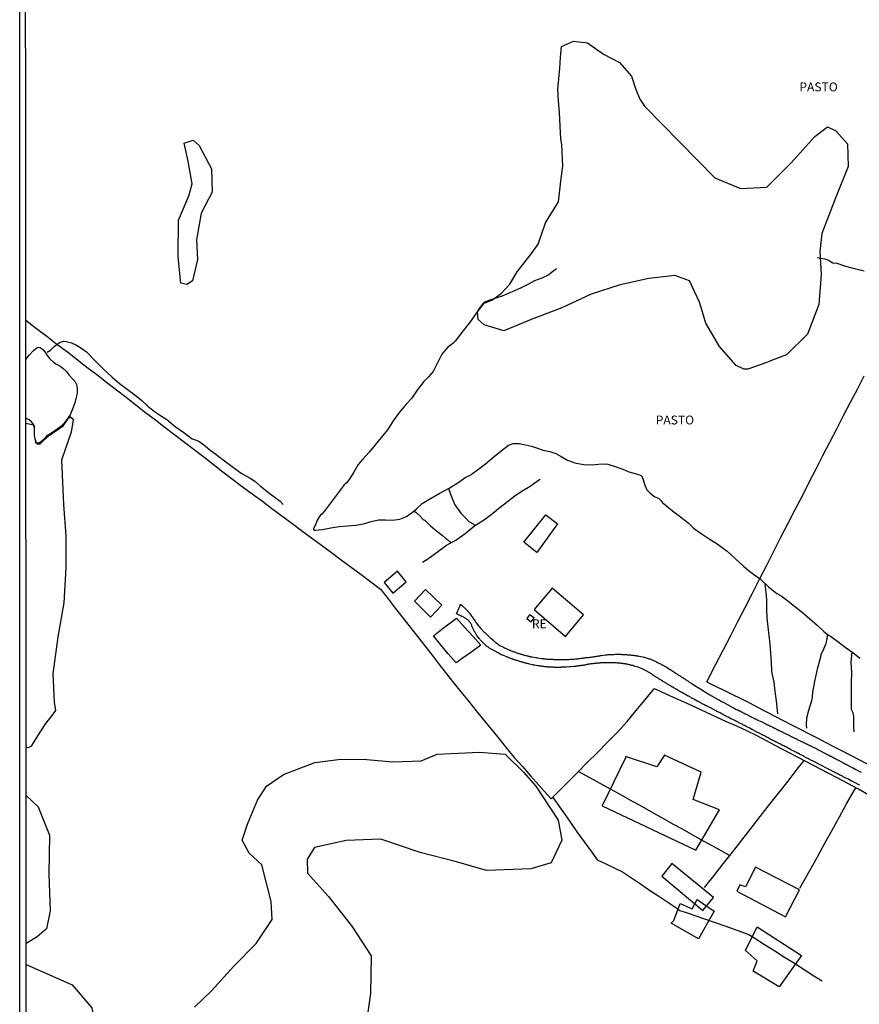
# Model space of a CAD drawing. Units: millimetres. Extents: x 192774 to 195184, y 1660436 to 1663209.
# Drawn here: x 192774 to 193011, y 1660651 to 1660929 of the extents above; entities that cross this region are included whole.
import ezdxf
from ezdxf.enums import TextEntityAlignment as Align

# ---------------------------------------------------------------- set-up
doc = ezdxf.new("R2010")
doc.units = ezdxf.units.MM
for name, color, linetype in [('EDIFICACAO_REFERENCIAL', 151, 'Continuous'), ('IMAGEM', 7, 'Continuous'), ('V-BANHADO', 102, 'Continuous'), ('V-EDIFICACAO', 2, 'Continuous'), ('V-LAGOA', 150, 'Continuous'), ('V-LOTE', 1, 'Continuous'), ('V-NOME_DOS_LOGRADOUROS', 7, 'Continuous'), ('V-REFERENCIA', 32, 'Continuous'), ('V-TESTADA', 5, 'Continuous'), ('V-VALETA', 5, 'Continuous'), ('X-LIMITE_5000', 7, 'Continuous')]:
    doc.layers.add(name, color=color, linetype=linetype)
picture_1 = doc.add_image_def('image1.jpg', size_in_pixel=(4016, 4621))

msp = doc.modelspace()

# ---------------------------------------------------------------- linework, layer by layer
at = {"layer": 'EDIFICACAO_REFERENCIAL'}
for points in [[(192916.19, 1660781.67), (192922.44, 1660789.39), (192925.75, 1660786.81), (192919.86, 1660778.73), (192916.19, 1660781.67)], [(192944.94, 1660720.86), (192938.33, 1660707.27), (192964.8, 1660694.78), (192971.42, 1660706.17), (192964.06, 1660709.1), (192966.27, 1660716.82), (192955.97, 1660721.59), (192953.77, 1660718.29), (192944.94, 1660721.23)], [(192958.55, 1660674.94), (192960.39, 1660679.72), (192963.7, 1660678.25), (192965.17, 1660680.82), (192969.95, 1660677.52), (192965.53, 1660669.8), (192957.81, 1660674.21)], [(192978.77, 1660666.5), (192982.08, 1660673.11), (192994.58, 1660665.03), (192988.33, 1660656.21), (192980.98, 1660660.62), (192982.08, 1660663.56), (192978.77, 1660666.5)]]:
    msp.add_lwpolyline(points, close=True, dxfattribs=at)
at = {"layer": 'V-BANHADO'}
for points in [[(192950.29, 1660904.71), (192960.28, 1660894.5), (192970.14, 1660884.49), (192977.4, 1660881.41), (192984.79, 1660881.83), (192991.6, 1660888.6), (192998.34, 1660896.15), (193001.97, 1660898.84), (193004.24, 1660897.74), (193007.61, 1660894.04), (193007.74, 1660887.66), (193004.3, 1660879.04), (193000.34, 1660868.77), (192999.76, 1660863.68), (193000.15, 1660857.14), (192999.5, 1660848.75), (192996.32, 1660840.36), (192990.35, 1660834.56), (192986.59, 1660833.07), (192984.49, 1660832.23), (192979.4, 1660830.44), (192978.3, 1660830.44), (192976.17, 1660831.48), (192971.48, 1660836.9), (192967.58, 1660843.45), (192965.76, 1660849.35), (192962.96, 1660855.41), (192958.88, 1660856.93), (192951.51, 1660856.05), (192943.41, 1660854.31), (192935.19, 1660851.6), (192926.97, 1660847.79), (192918.26, 1660844.47), (192910.59, 1660841.27), (192905.05, 1660842.94), (192903.34, 1660844.53), (192903.16, 1660846.68), (192905.02, 1660849.12), (192907.23, 1660849.95), (192909.87, 1660851.8), (192912.31, 1660854.5), (192914.38, 1660857.93), (192918.42, 1660863.13), (192920.28, 1660865.78), (192922.35, 1660871.73), (192926.01, 1660877.65), (192926.65, 1660883.47), (192927.23, 1660887.77), (192926.93, 1660893.88), (192926.7, 1660895.47), (192926.39, 1660900.93), (192926.32, 1660902.84), (192925.97, 1660906.15), (192925.82, 1660909.45), (192926.12, 1660912.43), (192926.35, 1660915.44), (192926.53, 1660918.45), (192926.87, 1660921.46), (192930.28, 1660923.01), (192934.18, 1660922.52), (192938.69, 1660919.31), (192943.26, 1660916.98), (192946.61, 1660913.16), (192947.71, 1660909.63), (192949, 1660906.65), (192950.29, 1660904.71)], [(192820.41, 1660894.19), (192822.87, 1660895.06), (192824.63, 1660893.57), (192828.06, 1660887.03), (192828.25, 1660880.45), (192825.21, 1660874.49), (192823.85, 1660867), (192824.11, 1660861.37), (192822.75, 1660855.44), (192821.13, 1660854.4), (192819.44, 1660854.73), (192818.66, 1660862.12), (192818.79, 1660872.48), (192821.71, 1660879.38), (192822.62, 1660882.75), (192821.52, 1660889.2), (192820.41, 1660894.19)]]:
    msp.add_lwpolyline(points, close=True, dxfattribs=at)
for points in [[(192775.7, 1660815.26), (192775.7, 1660815.26), (192777.85, 1660814.81), (192778, 1660813.65), (192778, 1660811.75), (192778.45, 1660809.86), (192778.98, 1660809.43), (192779.69, 1660809.45), (192780.6, 1660810.3), (192782.39, 1660811.89), (192784.31, 1660813.17), (192786.23, 1660814.45), (192787.82, 1660816.71), (192788.33, 1660817.05), (192789.01, 1660816.32), (192789.07, 1660816.2), (192788.5, 1660812.69), (192785.77, 1660804.78), (192786.35, 1660792.27), (192786.96, 1660783.41), (192786.96, 1660774.43), (192786.42, 1660764.59), (192784.72, 1660755), (192783.32, 1660744.55), (192783.69, 1660736.54), (192784.06, 1660734.18), (192782.73, 1660732.43), (192781.25, 1660730.46), (192779.86, 1660728.38), (192778.49, 1660726.3), (192777.15, 1660724.11), (192776.56, 1660723.78), (192775.76, 1660723.64)], [(192823.29, 1660650.51), (192828.1, 1660655.08), (192834.38, 1660662), (192840.66, 1660668.43), (192840.66, 1660668.43), (192845.17, 1660675.17), (192844.93, 1660680.28), (192842.25, 1660690.67), (192838.73, 1660693.92), (192836.71, 1660697.61), (192838.23, 1660702.12), (192841.04, 1660708.88), (192843.56, 1660712.8), (192848.38, 1660716.11), (192857.27, 1660719.46), (192864.59, 1660720.4), (192871.91, 1660720.31), (192879.23, 1660719.73), (192887.28, 1660720), (192891.76, 1660721.9), (192891.76, 1660721.9), (192903.74, 1660722.39), (192910.96, 1660721.87), (192916.1, 1660716.77), (192919.58, 1660712.85), (192925.94, 1660703.22), (192926.92, 1660697.57), (192923.92, 1660691.15), (192918.17, 1660689.53), (192905.66, 1660689.04), (192897.25, 1660691.48), (192887.01, 1660694.1), (192875.85, 1660697.84), (192866.1, 1660697.51), (192857.15, 1660695.53), (192855.08, 1660692.27), (192855.2, 1660688.25), (192861.12, 1660681.67), (192867.65, 1660673.36), (192873.14, 1660664.92), (192872.96, 1660654.29), (192871.2, 1660641.96)], [(192775.77, 1660710.15), (192779.21, 1660706.98), (192782.33, 1660699.04), (192782.15, 1660688.02), (192782.52, 1660677.67), (192781.55, 1660672.57), (192778.92, 1660670.31), (192775.79, 1660668.48)], [(192775.8, 1660662.53), (192788.73, 1660656.76), (192794.29, 1660650.29), (192795.64, 1660642.51), (192795.4, 1660634.48), (192798.89, 1660631.15), (192803.83, 1660629.75), (192811.1, 1660625.57), (192814.53, 1660620.11), (192815.32, 1660617.3), (192813.31, 1660613.55), (192809.16, 1660610.43), (192801.77, 1660603.55), (192798.44, 1660599.48), (192792.99, 1660593.91), (192789.45, 1660590.77), (192787.25, 1660590.19), (192785.3, 1660589.93), (192782.12, 1660589.96), (192779.16, 1660590.31), (192775.85, 1660591.6)]]:
    msp.add_lwpolyline(points, dxfattribs=at)
at = {"layer": 'V-EDIFICACAO'}
for points in [[(192876.78, 1660770.28), (192879.23, 1660767.32), (192882.98, 1660770.45), (192880.59, 1660773.44), (192876.78, 1660770.28)], [(192924.18, 1660768.72), (192919.15, 1660762.63), (192927.95, 1660755.06), (192933.06, 1660761.16), (192924.18, 1660768.72)], [(192888.51, 1660768.33), (192885.33, 1660764.99), (192889.86, 1660760.55), (192893.08, 1660763.89), (192888.51, 1660768.33)], [(192917.87, 1660761.13), (192917.1, 1660760.11), (192918.29, 1660759.19), (192919.14, 1660760.32), (192917.87, 1660761.13)], [(192958.02, 1660691.04), (192955.13, 1660687.4), (192966.75, 1660677.77), (192969.73, 1660681.41), (192958.02, 1660691.04)], [(192981.62, 1660689.97), (192978.75, 1660684.39), (192977.19, 1660684.95), (192976.3, 1660683.2), (192990.11, 1660675.98), (192994, 1660683.6), (192981.62, 1660689.97)]]:
    msp.add_lwpolyline(points, close=True, dxfattribs=at)
at = {"layer": 'V-LAGOA'}
msp.add_lwpolyline([(192775.68, 1660833.24), (192776.72, 1660834.49), (192777.78, 1660835.65), (192778.47, 1660836.28), (192779, 1660836.62), (192779.35, 1660836.68), (192779.75, 1660836.61), (192780.47, 1660836.05), (192781.03, 1660835.34), (192781.69, 1660834.29), (192782.44, 1660833.36), (192783.56, 1660832.39), (192784.38, 1660831.91), (192785.57, 1660831.2), (192786.26, 1660830.62), (192787.12, 1660829.77), (192787.8, 1660828.9), (192789.08, 1660827.53), (192789.53, 1660827.06), (192789.97, 1660826.17), (192790.19, 1660825.03), (192790.16, 1660823.66), (192789.85, 1660822.53), (192789.54, 1660820.99), (192789.1, 1660819.92), (192788.17, 1660817.62), (192787.08, 1660816.02), (192786.44, 1660815.1), (192785.58, 1660814.3), (192784.53, 1660813.56), (192782.91, 1660812.45), (192781.55, 1660811.56), (192781.01, 1660811), (192779.94, 1660809.94), (192779.47, 1660809.62), (192779.21, 1660809.61), (192778.81, 1660809.72), (192778.57, 1660809.96), (192778.35, 1660810.71), (192778.12, 1660811.82), (192778.15, 1660813.85), (192778.13, 1660814.39), (192777.77, 1660815.04), (192777.22, 1660815.69), (192776.62, 1660816.18), (192775.7, 1660816.62)], dxfattribs=at)
at = {"layer": 'V-LOTE'}
for points in [[(192775.68, 1660844.26), (192778.65, 1660841.96), (192781.63, 1660839.74), (192784.47, 1660837.53), (192787.42, 1660835.36), (192790.16, 1660833.22), (192792.93, 1660831.08), (192795.7, 1660828.94), (192798.47, 1660826.81), (192801.24, 1660824.68), (192803.98, 1660822.55), (192806.73, 1660820.42), (192809.48, 1660818.29), (192812.31, 1660816.16), (192814.99, 1660814.03), (192817.71, 1660811.95), (192820.48, 1660809.87), (192823.17, 1660807.79), (192825.88, 1660805.71), (192828.59, 1660803.63), (192831.3, 1660801.55), (192833.99, 1660799.47), (192836.77, 1660797.39), (192839.6, 1660795.31), (192842.43, 1660793.23), (192845.15, 1660791.15), (192847.95, 1660789.08), (192850.75, 1660787.01), (192853.49, 1660784.94), (192856.32, 1660782.87), (192859.13, 1660780.8), (192861.94, 1660778.73), (192864.68, 1660776.66), (192867.48, 1660774.59), (192870.28, 1660772.52), (192873.08, 1660770.45), (192875.8, 1660768.38), (192877.91, 1660765.69), (192879.96, 1660763.01), (192882.07, 1660760.33), (192884.18, 1660757.67), (192886.25, 1660755.02), (192888.32, 1660752.4), (192890.36, 1660749.78), (192892.38, 1660747.16), (192894.4, 1660744.54), (192896.45, 1660741.92), (192898.5, 1660739.3), (192900.7, 1660736.68), (192902.81, 1660734.06), (192904.95, 1660731.44), (192907.09, 1660728.82), (192909.23, 1660726.2), (192911.37, 1660723.58), (192913.51, 1660720.96), (192915.82, 1660718.34), (192918.11, 1660715.72), (192920.42, 1660713.1), (192922.81, 1660710.48), (192923.91, 1660709.24), (192925.62, 1660710.98), (192928.46, 1660713.77), (192931.3, 1660716.62), (192934.14, 1660719.47), (192936.98, 1660722.32), (192939.82, 1660725.2), (192942.66, 1660728.05), (192945.35, 1660731.05), (192947.86, 1660734.05), (192950.37, 1660737.11), (192951.98, 1660739.06), (192953.05, 1660740.29)], [(192967.87, 1660742.3), (192970.34, 1660747.03), (192972.47, 1660751.18), (192974.6, 1660755.33), (192976.63, 1660759.3), (192978.69, 1660763.27), (192980.73, 1660767.24), (192982.77, 1660771.21), (192984.78, 1660775.16), (192986.79, 1660779.11), (192988.8, 1660783.06), (192990.81, 1660787), (192992.82, 1660790.92), (192994.83, 1660794.78), (192996.77, 1660798.62), (192998.71, 1660802.37), (193000.65, 1660806.12), (193002.59, 1660809.87), (193004.53, 1660813.62), (193006.47, 1660817.37), (193008.41, 1660821.12), (193010.35, 1660824.87), (193012.29, 1660828.62)], [(192890.77, 1660755.26), (192893.6, 1660757.46), (192896.45, 1660759.64), (192897.24, 1660760.18), (192899.51, 1660757.68), (192901.92, 1660755.02), (192904.1, 1660752.65), (192901.55, 1660750.75), (192898.79, 1660748.85), (192897.11, 1660747.58), (192894.9, 1660750.15), (192892.72, 1660752.84), (192890.77, 1660755.26)], [(192967.87, 1660742.3), (192968.95, 1660741.74), (192972.45, 1660740.01), (192974.96, 1660738.77), (192977.45, 1660737.53), (192979.91, 1660736.29), (192982.37, 1660735.05), (192984.72, 1660733.79), (192987.09, 1660732.55), (192989.46, 1660731.31), (192991.91, 1660730.07), (192994.36, 1660728.83), (192996.73, 1660727.59), (192999.18, 1660726.38), (193001.49, 1660725.17), (193003.8, 1660723.96), (193006.11, 1660722.75), (193008.46, 1660721.54), (193010.81, 1660720.33), (193013.16, 1660719.12)], [(193013.6, 1660710.33), (193010.63, 1660711.97), (193007.66, 1660713.61), (193004.61, 1660715.19), (193002.11, 1660716.46), (192987.2, 1660724.32), (192984.54, 1660725.7), (192981.86, 1660727.08), (192979.18, 1660728.46), (192976.38, 1660729.78), (192973.46, 1660730.99), (192970.63, 1660732.33), (192967.79, 1660733.62), (192964.95, 1660734.91), (192962.11, 1660736.2), (192959.27, 1660737.49), (192959.27, 1660737.49), (192956.43, 1660738.78), (192953.59, 1660740.07), (192953.05, 1660740.29)], [(192967.18, 1660684.2), (192969.96, 1660687.66), (192972.51, 1660690.96), (192975.12, 1660694.22), (192977.73, 1660697.55), (192980.34, 1660700.95), (192982.95, 1660704.24), (192985.56, 1660707.61), (192988.17, 1660710.98), (192990.78, 1660714.28), (192993.39, 1660717.61), (192995.31, 1660720.05)], [(192931.68, 1660717), (192936, 1660714.62), (192938.51, 1660713.24), (192941, 1660711.84), (192943.49, 1660710.44), (192945.98, 1660709.04), (192948.55, 1660707.69), (192950.98, 1660706.29), (192953.41, 1660704.89), (192955.93, 1660703.51), (192958.41, 1660702.13), (192960.89, 1660700.75), (192963.35, 1660699.37), (192965.81, 1660697.99), (192968.29, 1660696.64), (192970.72, 1660695.29), (192973.15, 1660693.94), (192974.37, 1660693.28)], [(192994.16, 1660684.09), (192996.91, 1660689.05), (192999.1, 1660692.89), (193001.17, 1660696.7), (193003.24, 1660700.42), (193005.31, 1660704.13), (193007.31, 1660707.81), (193009.37, 1660711.44), (193009.91, 1660712.37)], [(192924.36, 1660709.7), (192925.19, 1660708.6), (192927.19, 1660705.72), (192929.19, 1660702.84), (192931.21, 1660699.96), (192933.3, 1660697.08), (192935.39, 1660694.2), (192936.93, 1660692.04), (192939.41, 1660690.87), (192941.89, 1660689.7), (192944.06, 1660688.69), (192946.61, 1660686.97), (192949.18, 1660685.25), (192951.73, 1660683.53), (192954.3, 1660681.81), (192956.87, 1660680.09), (192959.44, 1660678.37), (192960.27, 1660677.78), (192962.05, 1660677.22), (192964.79, 1660676.28), (192967.53, 1660675.33), (192970.27, 1660674.38), (192972.95, 1660673.41), (192975.63, 1660672.44), (192978.41, 1660671.49), (192979.76, 1660671.02), (192981.42, 1660669.94), (192984.19, 1660668.15), (192987.02, 1660666.37), (192989.83, 1660664.58), (192992.61, 1660662.85), (192995.36, 1660661.1), (192998.1, 1660659.36), (193000.45, 1660657.86)]]:
    msp.add_lwpolyline(points, dxfattribs=at)
at = {"layer": 'V-REFERENCIA'}
msp.add_lwpolyline([(193010.92, 1660713.14), (193010.64, 1660713.27), (193010.43, 1660713.4), (193010.22, 1660713.48), (193009.98, 1660713.63), (193009.77, 1660713.74), (193009.06, 1660714.1), (193009.03, 1660714.11), (193008.7, 1660714.27), (193007.92, 1660714.7), (193007.62, 1660714.89), (193007.36, 1660714.99), (193007.36, 1660714.99), (193007.17, 1660715.06), (193006.89, 1660715.19), (193006.7, 1660715.31), (193006.38, 1660715.48), (193006.13, 1660715.61), (193005.93, 1660715.7), (193005.66, 1660715.85), (193005.42, 1660715.97), (193005.15, 1660716.12), (193004.93, 1660716.23), (193004.7, 1660716.36), (193004.38, 1660716.51), (193004.15, 1660716.63), (193003.87, 1660716.76), (193003.66, 1660716.89), (193003.46, 1660717), (193003.23, 1660717.1), (193003.02, 1660717.23), (193002.76, 1660717.36), (193002.55, 1660717.44), (193002.34, 1660717.57), (193002.12, 1660717.68), (193001.87, 1660717.83), (193000.09, 1660718.78), (192998.1, 1660719.76), (192998.1, 1660719.79), (192997.87, 1660719.87), (192997.65, 1660720), (192997.44, 1660720.08), (192997.23, 1660720.17), (192997.05, 1660720.28), (192996.8, 1660720.38), (192996.59, 1660720.51), (192996.38, 1660720.64), (192996.12, 1660720.76), (192995.91, 1660720.85), (192995.75, 1660720.96), (192995.52, 1660721.1), (192995.31, 1660721.19), (192995.12, 1660721.32), (192994.84, 1660721.44), (192994.63, 1660721.57), (192994.44, 1660721.66), (192994.16, 1660721.79), (192993.99, 1660721.89), (192993.74, 1660722.04), (192993.48, 1660722.17), (192993.29, 1660722.25), (192993.01, 1660722.38), (192992.8, 1660722.51), (192992.61, 1660722.6), (192991.78, 1660723.02), (192991.48, 1660723.19), (192991.29, 1660723.28), (192990.37, 1660723.79), (192990.07, 1660723.91), (192989.86, 1660724.04), (192989.62, 1660724.17), (192989.35, 1660724.3), (192989.14, 1660724.43), (192988.92, 1660724.53), (192988.67, 1660724.64), (192988.47, 1660724.77), (192988.2, 1660724.89), (192988.05, 1660725), (192987.82, 1660725.11), (192987.58, 1660725.24), (192987.26, 1660725.34), (192987.01, 1660725.49), (192986.81, 1660725.58), (192986.54, 1660725.72), (192986.32, 1660725.85), (192986.07, 1660725.96), (192985.88, 1660726.09), (192985.6, 1660726.21), (192985.43, 1660726.32), (192985.18, 1660726.43), (192984.94, 1660726.56), (192984.62, 1660726.73), (192984.39, 1660726.85), (192984.11, 1660726.98), (192983.9, 1660727.11), (192983.64, 1660727.24), (192983.53, 1660727.28), (192982.79, 1660727.7), (192982.45, 1660727.88), (192982.24, 1660727.98), (192982.17, 1660728.01), (192981.3, 1660728.47), (192980.96, 1660728.64), (192980.75, 1660728.77), (192980.55, 1660728.85), (192980.28, 1660728.98), (192980.09, 1660729.11), (192979.81, 1660729.24), (192979.6, 1660729.37), (192979.38, 1660729.45), (192979.19, 1660729.56), (192978.96, 1660729.71), (192978.77, 1660729.79), (192978.77, 1660729.79), (192978.49, 1660729.92), (192978.28, 1660730.05), (192978.06, 1660730.15), (192977.83, 1660730.28), (192977.55, 1660730.41), (192977.34, 1660730.47), (192977.12, 1660730.6), (192976.87, 1660730.73), (192976.7, 1660730.84), (192976.45, 1660730.94), (192976.23, 1660731.07), (192976.02, 1660731.17), (192975.76, 1660731.32), (192975.55, 1660731.41), (192975.38, 1660731.52), (192975.13, 1660731.62), (192974.91, 1660731.75), (192974.7, 1660731.84), (192974.63, 1660731.86), (192973.89, 1660732.26), (192973.59, 1660732.43), (192973.49, 1660732.48), (192972.66, 1660732.9), (192972.36, 1660733.07), (192972.14, 1660733.2), (192971.91, 1660733.33), (192971.63, 1660733.47), (192971.42, 1660733.58), (192971.17, 1660733.71), (192970.95, 1660733.84), (192970.74, 1660733.92), (192970.52, 1660734.05), (192970.27, 1660734.2), (192970.06, 1660734.31), (192969.84, 1660734.41), (192969.59, 1660734.52), (192969.4, 1660734.65), (192969.12, 1660734.79), (192968.91, 1660734.9), (192968.7, 1660734.99), (192968.52, 1660735.09), (192968.31, 1660735.2), (192968.1, 1660735.33), (192967.88, 1660735.44), (192967.63, 1660735.56), (192967.42, 1660735.63), (192967.22, 1660735.73), (192966.99, 1660735.86), (192966.78, 1660735.97), (192966.56, 1660736.1), (192966.42, 1660736.16), (192965.63, 1660736.59), (192965.29, 1660736.78), (192965.18, 1660736.82), (192964.18, 1660737.39), (192963.84, 1660737.56), (192963.63, 1660737.69), (192963.42, 1660737.82), (192963.16, 1660737.95), (192962.95, 1660738.08), (192962.75, 1660738.18), (192962.73, 1660738.18), (192962.67, 1660738.22), (192962.62, 1660738.25), (192960.99, 1660739.19), (192960.9, 1660739.2), (192960.88, 1660739.27), (192960.82, 1660739.27), (192960.79, 1660739.29), (192960.75, 1660739.31), (192960.67, 1660739.35), (192960.48, 1660739.48), (192960.31, 1660739.57), (192960.14, 1660739.65), (192959.99, 1660739.76), (192959.8, 1660739.86), (192959.65, 1660739.95), (192959.41, 1660740.08), (192959.24, 1660740.18), (192959.07, 1660740.29), (192958.92, 1660740.38), (192958.69, 1660740.5), (192958.56, 1660740.61), (192958.39, 1660740.72), (192958.32, 1660740.74), (192958.22, 1660740.76), (192958.2, 1660740.8), (192958.11, 1660740.8), (192958.07, 1660740.87), (192957.92, 1660740.95), (192957.81, 1660741.01), (192957.62, 1660741.14), (192957.45, 1660741.23), (192957.28, 1660741.33), (192957.11, 1660741.42), (192956.94, 1660741.52), (192956.77, 1660741.63), (192956.64, 1660741.72), (192956.54, 1660741.76), (192955.73, 1660742.25), (192955.73, 1660742.25), (192955.49, 1660742.38), (192955.36, 1660742.51), (192955.34, 1660742.53), (192954.49, 1660743.02), (192954.26, 1660743.14), (192954.11, 1660743.25), (192953.92, 1660743.36), (192953.79, 1660743.46), (192953.58, 1660743.57), (192953.45, 1660743.68), (192953.28, 1660743.76), (192953.13, 1660743.87), (192952.9, 1660744.01), (192952.75, 1660744.12), (192952.58, 1660744.25), (192952.43, 1660744.36), (192952.22, 1660744.48), (192952.07, 1660744.59), (192951.87, 1660744.68), (192951.76, 1660744.78), (192951.58, 1660744.91), (192951.41, 1660744.99), (192951.24, 1660745.06), (192951.11, 1660745.17), (192950.9, 1660745.27), (192950.74, 1660745.36), (192950.55, 1660745.49), (192950.38, 1660745.55), (192950.21, 1660745.64), (192950.04, 1660745.72), (192949.87, 1660745.81), (192949.77, 1660745.85), (192948.94, 1660746.19), (192948.72, 1660746.27), (192948.55, 1660746.34), (192948.49, 1660746.36), (192947.66, 1660746.63), (192947.44, 1660746.7), (192947.28, 1660746.74), (192947.21, 1660746.77), (192947.06, 1660746.83), (192946.81, 1660746.89), (192946.64, 1660746.91), (192946.47, 1660746.96), (192946.3, 1660747), (192946.13, 1660747.06), (192945.96, 1660747.1), (192945.79, 1660747.13), (192945.61, 1660747.17), (192945.4, 1660747.21), (192945.23, 1660747.25), (192945.06, 1660747.27), (192944.89, 1660747.3), (192944.72, 1660747.34), (192944.55, 1660747.38), (192944.38, 1660747.38), (192944.21, 1660747.42), (192944.04, 1660747.42), (192943.87, 1660747.47), (192943.7, 1660747.47), (192943.53, 1660747.51), (192943.36, 1660747.51), (192943.19, 1660747.55), (192943.02, 1660747.55), (192942.85, 1660747.55), (192942.68, 1660747.57), (192942.42, 1660747.59), (192942.25, 1660747.62), (192942, 1660747.64), (192941.82, 1660747.64), (192941.65, 1660747.64), (192941.44, 1660747.64), (192941.27, 1660747.64), (192941.12, 1660747.66), (192940.12, 1660747.66), (192939.91, 1660747.64), (192939.74, 1660747.64), (192939.57, 1660747.64), (192939.4, 1660747.64), (192939.25, 1660747.66), (192938.46, 1660747.62), (192938.21, 1660747.59), (192938.03, 1660747.59), (192937.86, 1660747.59), (192937.69, 1660747.55), (192937.48, 1660747.55), (192937.31, 1660747.55), (192937.14, 1660747.51), (192936.97, 1660747.51), (192936.8, 1660747.51), (192936.63, 1660747.47), (192936.46, 1660747.47), (192936.29, 1660747.42), (192936.12, 1660747.42), (192935.95, 1660747.4), (192935.69, 1660747.38), (192935.48, 1660747.34), (192935.31, 1660747.32), (192935.05, 1660747.3), (192934.84, 1660747.25), (192934.84, 1660747.25), (192934.67, 1660747.21), (192934.5, 1660747.21), (192934.33, 1660747.17), (192934.16, 1660747.13), (192933.99, 1660747.11), (192933.73, 1660747.04), (192933.52, 1660747), (192933.35, 1660746.98), (192933.18, 1660746.96), (192933.01, 1660746.91), (192932.84, 1660746.89), (192932.67, 1660746.87), (192932.5, 1660746.85), (192932.33, 1660746.83), (192932.16, 1660746.79), (192931.99, 1660746.79), (192931.82, 1660746.74), (192931.65, 1660746.74), (192931.48, 1660746.72), (192931.31, 1660746.7), (192931.14, 1660746.7), (192930.97, 1660746.66), (192930.8, 1660746.61), (192930.63, 1660746.61), (192930.45, 1660746.61), (192930.35, 1660746.59), (192929.52, 1660746.51), (192929.31, 1660746.49), (192929.2, 1660746.51), (192928.24, 1660746.4), (192928.03, 1660746.4), (192927.86, 1660746.4), (192927.69, 1660746.38), (192927.43, 1660746.36), (192927.26, 1660746.36), (192927.09, 1660746.36), (192926.92, 1660746.36), (192926.75, 1660746.36), (192926.58, 1660746.34), (192926.41, 1660746.34), (192926.24, 1660746.32), (192926.07, 1660746.32), (192925.9, 1660746.32), (192925.73, 1660746.32), (192925.56, 1660746.32), (192925.39, 1660746.32), (192925.22, 1660746.32), (192925.05, 1660746.34), (192924.88, 1660746.34), (192924.71, 1660746.34), (192924.54, 1660746.36), (192924.37, 1660746.36), (192924.19, 1660746.36), (192924.02, 1660746.36), (192923.85, 1660746.38), (192923.64, 1660746.4), (192923.47, 1660746.4), (192923.3, 1660746.4), (192923.13, 1660746.44), (192922.96, 1660746.44), (192922.79, 1660746.46), (192922.62, 1660746.49), (192922.45, 1660746.49), (192922.28, 1660746.53), (192922.11, 1660746.53), (192921.94, 1660746.57), (192921.77, 1660746.57), (192921.6, 1660746.59), (192921.43, 1660746.61), (192921.26, 1660746.66), (192921.09, 1660746.66), (192920.92, 1660746.7), (192920.75, 1660746.72), (192920.58, 1660746.74), (192920.4, 1660746.76), (192920.23, 1660746.79), (192920.17, 1660746.81), (192919.21, 1660746.96), (192919, 1660746.98), (192918.83, 1660747), (192918.76, 1660747.02), (192917.81, 1660747.25), (192917.59, 1660747.32), (192917.42, 1660747.34), (192917.25, 1660747.4), (192917.04, 1660747.44), (192916.87, 1660747.51), (192916.7, 1660747.55), (192916.53, 1660747.59), (192916.36, 1660747.64), (192916.19, 1660747.68), (192916.02, 1660747.72), (192915.85, 1660747.78), (192915.68, 1660747.83), (192915.51, 1660747.87), (192915.34, 1660747.94), (192915.17, 1660747.98), (192915, 1660748.02), (192914.83, 1660748.08), (192914.66, 1660748.15), (192914.66, 1660748.15), (192914.49, 1660748.19), (192914.32, 1660748.25), (192914.14, 1660748.3), (192913.97, 1660748.38), (192913.76, 1660748.42), (192913.59, 1660748.51), (192913.42, 1660748.55), (192913.25, 1660748.59), (192913.08, 1660748.68), (192912.91, 1660748.72), (192912.74, 1660748.79), (192912.57, 1660748.85), (192912.4, 1660748.91), (192912.25, 1660748.98), (192912.02, 1660749.06), (192911.85, 1660749.13), (192911.7, 1660749.19), (192911.5, 1660749.28), (192911.4, 1660749.32), (192910.48, 1660749.7), (192910.29, 1660749.79), (192910.12, 1660749.83), (192909.25, 1660750.3), (192909.03, 1660750.4), (192908.86, 1660750.49), (192908.71, 1660750.57), (192908.48, 1660750.68), (192908.31, 1660750.79), (192908.16, 1660750.87), (192907.95, 1660750.98), (192907.76, 1660751.08), (192907.59, 1660751.19), (192907.44, 1660751.28), (192907.22, 1660751.4), (192907.03, 1660751.51), (192906.86, 1660751.59), (192906.69, 1660751.68), (192906.52, 1660751.79), (192906.35, 1660751.89), (192906.22, 1660752), (192906.01, 1660752.11), (192905.86, 1660752.21), (192905.69, 1660752.36), (192905.48, 1660752.53), (192905.28, 1660752.7), (192905.14, 1660752.85), (192904.99, 1660752.98), (192904.82, 1660753.17), (192904.58, 1660753.41), (192904.45, 1660753.56), (192904.26, 1660753.75), (192904.07, 1660753.96), (192903.94, 1660754.13), (192903.81, 1660754.28), (192903.64, 1660754.49), (192903.43, 1660754.73), (192903.33, 1660754.83), (192902.81, 1660755.58), (192902.66, 1660755.84), (192902.56, 1660756.01), (192902.45, 1660756.18), (192902.37, 1660756.35), (192902.24, 1660756.56), (192902.2, 1660756.66), (192901.67, 1660757.79), (192901.56, 1660758.05), (192901.51, 1660758.22), (192901.43, 1660758.39), (192901.34, 1660758.56), (192901.26, 1660758.73), (192901.13, 1660758.9), (192901.03, 1660759.07), (192900.88, 1660759.24), (192900.73, 1660759.41), (192900.6, 1660759.54), (192900.39, 1660759.71), (192900.22, 1660759.88), (192900.03, 1660759.98), (192899.88, 1660760.09), (192899.71, 1660760.18), (192899.58, 1660760.28), (192899.37, 1660760.41), (192899.2, 1660760.47), (192899.07, 1660760.56), (192898.86, 1660760.67), (192898.69, 1660760.73), (192898.52, 1660760.84), (192898.37, 1660760.9), (192898.13, 1660761.03), (192897.94, 1660761.11), (192897.75, 1660761.2), (192897.6, 1660761.28), (192897.58, 1660761.28), (192897.51, 1660761.31), (192897.43, 1660761.39), (192897.28, 1660761.43), (192897.25, 1660761.44), (192898.22, 1660763.77), (192898.4, 1660764.13), (192900.08, 1660762.59), (192900.07, 1660762.54), (192900.15, 1660762.46), (192900.19, 1660762.39), (192900.26, 1660762.37), (192900.32, 1660762.28), (192900.35, 1660762.24), (192900.41, 1660762.18), (192900.49, 1660762.1), (192900.67, 1660761.92), (192900.83, 1660761.71), (192900.96, 1660761.54), (192901.19, 1660761.24), (192901.3, 1660761.07), (192901.49, 1660760.82), (192901.67, 1660760.6), (192901.83, 1660760.35), (192901.94, 1660760.16), (192902.15, 1660759.84), (192902.3, 1660759.63), (192902.45, 1660759.41), (192902.58, 1660759.2), (192902.73, 1660758.99), (192902.77, 1660758.88), (192903.43, 1660758.07), (192903.71, 1660757.79), (192903.92, 1660757.54), (192904.09, 1660757.32), (192904.2, 1660757.22), (192904.94, 1660756.41), (192905.2, 1660756.15), (192905.48, 1660755.88), (192905.67, 1660755.69), (192905.94, 1660755.41), (192906.14, 1660755.24), (192906.41, 1660754.98), (192906.61, 1660754.79), (192906.82, 1660754.62), (192907.03, 1660754.45), (192907.25, 1660754.26), (192907.46, 1660754.06), (192907.67, 1660753.89), (192907.89, 1660753.7), (192908.14, 1660753.49), (192908.35, 1660753.34), (192908.57, 1660753.17), (192908.78, 1660753), (192908.99, 1660752.85), (192909.21, 1660752.68), (192909.46, 1660752.53), (192909.65, 1660752.41), (192910.48, 1660752.04), (192910.78, 1660751.89), (192910.99, 1660751.79), (192911.21, 1660751.66), (192911.42, 1660751.57), (192911.52, 1660751.51), (192912.4, 1660751.15), (192912.67, 1660751.02), (192912.95, 1660750.89), (192913.17, 1660750.85), (192913.42, 1660750.75), (192913.63, 1660750.68), (192913.85, 1660750.6), (192914.06, 1660750.51), (192914.27, 1660750.45), (192914.49, 1660750.38), (192914.74, 1660750.3), (192914.95, 1660750.21), (192915.17, 1660750.17), (192915.38, 1660750.08), (192915.59, 1660750.04), (192915.81, 1660749.96), (192916.06, 1660749.89), (192916.27, 1660749.83), (192916.49, 1660749.79), (192916.7, 1660749.72), (192916.91, 1660749.66), (192917.13, 1660749.62), (192917.38, 1660749.55), (192917.59, 1660749.51), (192917.81, 1660749.45), (192918.02, 1660749.4), (192918.23, 1660749.36), (192918.45, 1660749.3), (192918.55, 1660749.28), (192919.64, 1660749.08), (192919.94, 1660749.04), (192920.15, 1660749.02), (192920.17, 1660749.02), (192921.21, 1660748.87), (192921.55, 1660748.83), (192921.77, 1660748.79), (192921.98, 1660748.79), (192922.19, 1660748.74), (192922.41, 1660748.74), (192922.62, 1660748.7), (192922.83, 1660748.7), (192923.05, 1660748.68), (192923.3, 1660748.66), (192923.3, 1660748.66), (192923.51, 1660748.66), (192923.73, 1660748.62), (192923.94, 1660748.62), (192924.15, 1660748.62), (192924.37, 1660748.62), (192924.58, 1660748.57), (192924.79, 1660748.57), (192925, 1660748.57), (192925.22, 1660748.57), (192925.47, 1660748.55), (192925.69, 1660748.53), (192925.94, 1660748.53), (192926.15, 1660748.53), (192926.37, 1660748.53), (192926.58, 1660748.53), (192926.84, 1660748.55), (192927.18, 1660748.57), (192927.43, 1660748.57), (192927.64, 1660748.57), (192927.83, 1660748.55), (192928.96, 1660748.57), (192929.26, 1660748.62), (192929.52, 1660748.64), (192929.62, 1660748.64), (192930.45, 1660748.7), (192930.8, 1660748.74), (192931.01, 1660748.74), (192931.22, 1660748.79), (192931.48, 1660748.79), (192931.69, 1660748.83), (192931.9, 1660748.83), (192932.16, 1660748.87), (192932.37, 1660748.91), (192932.58, 1660748.91), (192932.84, 1660748.96), (192933.05, 1660749), (192933.27, 1660749), (192933.52, 1660749.04), (192933.73, 1660749.08), (192933.95, 1660749.08), (192934.16, 1660749.13), (192934.37, 1660749.15), (192934.59, 1660749.17), (192934.84, 1660749.21), (192935.05, 1660749.21), (192935.27, 1660749.26), (192935.48, 1660749.3), (192935.69, 1660749.34), (192935.91, 1660749.34), (192936.16, 1660749.38), (192936.37, 1660749.43), (192936.59, 1660749.45), (192936.8, 1660749.49), (192937.01, 1660749.51), (192937.23, 1660749.55), (192937.48, 1660749.6), (192937.69, 1660749.64), (192937.91, 1660749.68), (192938.12, 1660749.72), (192938.14, 1660749.72), (192939.27, 1660749.85), (192939.57, 1660749.87), (192939.78, 1660749.89), (192940.04, 1660749.94), (192940.25, 1660749.94), (192940.27, 1660749.96), (192941.1, 1660749.98), (192941.44, 1660749.98), (192941.65, 1660750), (192942, 1660750.02), (192942.21, 1660750.02), (192942.42, 1660750.02), (192942.68, 1660750.02), (192942.89, 1660750.02), (192943.1, 1660750.02), (192943.36, 1660750.02), (192943.57, 1660750.02), (192943.78, 1660750), (192944.04, 1660749.98), (192944.25, 1660749.98), (192944.47, 1660749.98), (192944.72, 1660749.98), (192944.93, 1660749.94), (192945.15, 1660749.94), (192945.36, 1660749.94), (192945.57, 1660749.89), (192945.79, 1660749.89), (192946, 1660749.87), (192946.3, 1660749.85), (192946.51, 1660749.81), (192946.72, 1660749.81), (192946.93, 1660749.77), (192947.15, 1660749.77), (192947.36, 1660749.72), (192947.57, 1660749.68), (192947.79, 1660749.66), (192948.04, 1660749.64), (192948.26, 1660749.6), (192948.47, 1660749.55), (192948.68, 1660749.53), (192948.68, 1660749.53), (192948.7, 1660749.53), (192949.79, 1660749.32), (192950.09, 1660749.26), (192950.19, 1660749.24), (192951.28, 1660748.89), (192951.58, 1660748.79), (192951.79, 1660748.72), (192952, 1660748.64), (192952.22, 1660748.55), (192952.43, 1660748.47), (192952.64, 1660748.36), (192952.85, 1660748.28), (192953.07, 1660748.17), (192953.28, 1660748.08), (192953.49, 1660747.96), (192953.71, 1660747.87), (192953.92, 1660747.76), (192954.13, 1660747.63), (192954.34, 1660747.53), (192954.56, 1660747.42), (192954.77, 1660747.34), (192954.98, 1660747.23), (192955.2, 1660747.12), (192955.41, 1660747), (192955.62, 1660746.89), (192955.84, 1660746.78), (192956.05, 1660746.63), (192956.26, 1660746.51), (192956.47, 1660746.38), (192956.66, 1660746.3), (192957.43, 1660745.78), (192957.69, 1660745.66), (192958.56, 1660745.08), (192958.86, 1660744.87), (192959.07, 1660744.74), (192959.28, 1660744.61), (192959.5, 1660744.44), (192959.71, 1660744.31), (192959.92, 1660744.17), (192960.14, 1660744.01), (192960.35, 1660743.91), (192960.56, 1660743.76), (192960.77, 1660743.63), (192960.99, 1660743.48), (192961.2, 1660743.36), (192961.41, 1660743.21), (192961.63, 1660743.08), (192961.84, 1660742.93), (192962.05, 1660742.78), (192962.27, 1660742.65), (192962.48, 1660742.5), (192962.69, 1660742.35), (192962.9, 1660742.23), (192963.12, 1660742.1), (192963.33, 1660741.95), (192963.43, 1660741.89), (192963.54, 1660741.85), (192963.76, 1660741.72), (192966.49, 1660740.01), (192968.69, 1660738.62), (192968.78, 1660738.58), (192968.87, 1660738.54), (192969.04, 1660738.42), (192969.16, 1660738.33), (192969.29, 1660738.29), (192969.42, 1660738.2), (192969.59, 1660738.12), (192969.76, 1660738.01), (192969.89, 1660737.95), (192970.06, 1660737.82), (192970.23, 1660737.73), (192970.4, 1660737.65), (192970.53, 1660737.56), (192970.7, 1660737.48), (192970.87, 1660737.37), (192971.04, 1660737.31), (192971.17, 1660737.22), (192971.21, 1660737.18), (192971.25, 1660737.16), (192971.31, 1660737.14), (192971.34, 1660737.1), (192971.4, 1660737.1), (192971.48, 1660737.05), (192971.51, 1660737.01), (192971.63, 1660736.95), (192971.68, 1660736.93), (192971.8, 1660736.84), (192971.93, 1660736.8), (192972.06, 1660736.71), (192972.23, 1660736.61), (192972.4, 1660736.52), (192972.53, 1660736.5), (192972.7, 1660736.41), (192972.87, 1660736.29), (192973.04, 1660736.2), (192973.17, 1660736.12), (192973.34, 1660736.03), (192973.51, 1660735.93), (192973.7, 1660735.84), (192974.59, 1660735.35), (192974.59, 1660735.35), (192974.83, 1660735.22), (192975, 1660735.14), (192975.13, 1660735.07), (192975.3, 1660734.97), (192975.44, 1660734.9), (192976.19, 1660734.5), (192976.4, 1660734.39), (192976.53, 1660734.35), (192976.61, 1660734.33), (192976.7, 1660734.24), (192976.74, 1660734.24), (192976.79, 1660734.22), (192976.87, 1660734.18), (192977.04, 1660734.09), (192977.17, 1660734.05), (192977.34, 1660733.92), (192977.51, 1660733.86), (192977.68, 1660733.77), (192977.81, 1660733.71), (192977.98, 1660733.62), (192978.15, 1660733.54), (192978.32, 1660733.45), (192978.45, 1660733.41), (192978.62, 1660733.28), (192978.79, 1660733.24), (192978.94, 1660733.16), (192979.13, 1660733.05), (192979.34, 1660732.94), (192979.51, 1660732.86), (192979.68, 1660732.77), (192979.81, 1660732.69), (192979.98, 1660732.6), (192980.15, 1660732.52), (192980.32, 1660732.43), (192980.45, 1660732.39), (192980.6, 1660732.28), (192980.79, 1660732.22), (192980.96, 1660732.13), (192981.09, 1660732.05), (192981.26, 1660731.96), (192981.43, 1660731.88), (192981.6, 1660731.82), (192981.73, 1660731.75), (192981.9, 1660731.67), (192982.07, 1660731.58), (192982.24, 1660731.49), (192982.37, 1660731.43), (192982.47, 1660731.37), (192983.38, 1660730.96), (192983.58, 1660730.86), (192984.56, 1660730.39), (192984.79, 1660730.26), (192984.96, 1660730.17), (192985.09, 1660730.13), (192985.26, 1660730.05), (192985.43, 1660729.96), (192985.58, 1660729.88), (192985.77, 1660729.77), (192985.94, 1660729.71), (192986.11, 1660729.62), (192986.28, 1660729.54), (192986.41, 1660729.45), (192986.58, 1660729.41), (192986.75, 1660729.3), (192986.92, 1660729.22), (192987.05, 1660729.15), (192987.22, 1660729.07), (192987.39, 1660728.98), (192987.56, 1660728.9), (192987.69, 1660728.85), (192987.86, 1660728.77), (192988.03, 1660728.66), (192988.2, 1660728.6), (192988.33, 1660728.51), (192988.5, 1660728.43), (192988.67, 1660728.34), (192988.84, 1660728.26), (192988.97, 1660728.22), (192989.14, 1660728.13), (192989.31, 1660728.05), (192989.45, 1660727.96), (192989.62, 1660727.88), (192989.84, 1660727.77), (192990.03, 1660727.7), (192990.2, 1660727.6), (192990.33, 1660727.53), (192990.5, 1660727.45), (192990.67, 1660727.36), (192990.84, 1660727.28), (192990.97, 1660727.24), (192991.14, 1660727.15), (192991.2, 1660727.11), (192991.9, 1660726.75), (192992.16, 1660726.64), (192992.29, 1660726.58), (192992.46, 1660726.47), (192992.63, 1660726.41), (192992.69, 1660726.39), (192992.8, 1660726.36), (192992.93, 1660726.3), (192992.93, 1660726.3), (192992.95, 1660726.28), (192993.01, 1660726.26), (192993.1, 1660726.21), (192993.27, 1660726.15), (192993.29, 1660726.13), (192994.03, 1660725.73), (192994.25, 1660725.62), (192994.42, 1660725.56), (192994.59, 1660725.47), (192994.76, 1660725.36), (192994.89, 1660725.32), (192995.03, 1660725.24), (192995.23, 1660725.15), (192995.4, 1660725.06), (192995.42, 1660725.06), (192995.48, 1660725.02), (192995.52, 1660725), (192995.65, 1660724.94), (192995.78, 1660724.87), (192995.95, 1660724.81), (192996.12, 1660724.72), (192996.25, 1660724.66), (192996.42, 1660724.55), (192996.59, 1660724.49), (192996.76, 1660724.43), (192996.89, 1660724.34), (192997.06, 1660724.26), (192997.23, 1660724.17), (192997.4, 1660724.09), (192997.53, 1660724.02), (192997.7, 1660723.96), (192997.84, 1660723.87), (192998.01, 1660723.79), (192998.21, 1660723.7), (192998.38, 1660723.62), (192998.55, 1660723.53), (192998.72, 1660723.45), (192998.85, 1660723.36), (192999.02, 1660723.28), (192999.16, 1660723.19), (192999.21, 1660723.15), (192999.29, 1660723.11), (192999.42, 1660723.04), (192999.56, 1660722.96), (192999.74, 1660722.87), (192999.91, 1660722.81), (193000.08, 1660722.72), (193000.21, 1660722.66), (193000.27, 1660722.62), (193001.32, 1660722.06), (193001.68, 1660721.9), (193002.31, 1660721.53), (193002.55, 1660721.4), (193002.72, 1660721.32), (193002.85, 1660721.3), (193003.02, 1660721.23), (193003.17, 1660721.13), (193003.36, 1660721.02), (193003.49, 1660720.98), (193003.66, 1660720.85), (193003.83, 1660720.76), (193003.98, 1660720.68), (193004.17, 1660720.57), (193004.36, 1660720.47), (193004.55, 1660720.38), (193004.72, 1660720.3), (193004.85, 1660720.21), (193005.02, 1660720.12), (193005.19, 1660720.04), (193005.34, 1660719.95), (193005.53, 1660719.85), (193005.7, 1660719.78), (193005.87, 1660719.7), (193006.04, 1660719.61), (193006.17, 1660719.53), (193006.34, 1660719.44), (193006.49, 1660719.36), (193006.66, 1660719.27), (193006.85, 1660719.17), (193007.02, 1660719.06), (193007.19, 1660719), (193007.36, 1660718.89), (193007.49, 1660718.85), (193007.66, 1660718.76), (193007.79, 1660718.68), (193007.94, 1660718.59), (193008.13, 1660718.49), (193008.34, 1660718.4), (193008.51, 1660718.29), (193008.68, 1660718.21), (193008.81, 1660718.12), (193008.98, 1660718.04), (193009.17, 1660717.96), (193009.94, 1660717.53), (193010.17, 1660717.4), (193010.3, 1660717.31), (193010.47, 1660717.25), (193010.6, 1660717.17), (193010.75, 1660717.1), (193011.43, 1660716.74)], dxfattribs=at)
at = {"layer": 'V-TESTADA'}
for points in [[(192967.87, 1660742.3), (192968.95, 1660741.74), (192972.45, 1660740.01), (192974.96, 1660738.77), (192977.45, 1660737.53), (192979.91, 1660736.29), (192982.37, 1660735.05), (192984.72, 1660733.79), (192987.09, 1660732.55), (192989.46, 1660731.31), (192991.91, 1660730.07), (192994.36, 1660728.83), (192996.73, 1660727.59), (192999.18, 1660726.38), (193001.49, 1660725.17), (193003.8, 1660723.96), (193006.11, 1660722.75), (193008.46, 1660721.54), (193010.81, 1660720.33), (193013.16, 1660719.12)], [(193013.6, 1660710.33), (193010.63, 1660711.97), (193007.66, 1660713.61), (193004.61, 1660715.19), (193002.11, 1660716.46), (192987.2, 1660724.32), (192984.54, 1660725.7), (192981.86, 1660727.08), (192979.18, 1660728.46), (192976.38, 1660729.78), (192973.46, 1660730.99), (192970.63, 1660732.33), (192967.79, 1660733.62), (192964.95, 1660734.91), (192962.11, 1660736.2), (192959.27, 1660737.49), (192959.27, 1660737.49), (192956.43, 1660738.78), (192953.59, 1660740.07), (192953.05, 1660740.29)]]:
    msp.add_lwpolyline(points, dxfattribs=at)
at = {"layer": 'V-VALETA'}
for points in [[(192999.05, 1660862.02), (193001.14, 1660861.58), (193002.19, 1660861.2), (193003.41, 1660860.49), (193004.55, 1660860.39), (193006.99, 1660859.54), (193009.54, 1660858.86), (193012.27, 1660858.17)], [(192925.42, 1660858.81), (192923.96, 1660857.63), (192923.24, 1660857.05), (192921.28, 1660856.16), (192919.25, 1660855.42), (192917.4, 1660854.4), (192915.47, 1660853.4), (192913.62, 1660852.58), (192911.85, 1660851.85), (192910.08, 1660851.08), (192908.35, 1660850.48), (192906.65, 1660849.98), (192905.41, 1660849.5), (192904.6, 1660848.81), (192903.56, 1660847.52), (192903.06, 1660846.61), (192902.22, 1660845.38), (192901.06, 1660843.82), (192899.03, 1660841.17), (192896.87, 1660838.33), (192896.21, 1660837.73), (192894.73, 1660836.55), (192893.12, 1660834.69), (192891.82, 1660832.25), (192890.67, 1660829.86), (192889.31, 1660828.35), (192887.99, 1660826.96), (192886.11, 1660824.58), (192884.64, 1660822.25), (192882.99, 1660820.59), (192881.16, 1660818.33), (192879.33, 1660815.92), (192877.72, 1660813.37), (192875.99, 1660811.21), (192874.23, 1660809.17), (192872.61, 1660807.05), (192870.82, 1660805.07), (192869.49, 1660803.55), (192868.22, 1660801.45), (192866.98, 1660799.32), (192866.22, 1660798.39), (192865.5, 1660797.8), (192863.86, 1660795.62), (192860.2, 1660790.65), (192859.3, 1660789.68), (192858.73, 1660789.17), (192857.94, 1660787.85), (192857.45, 1660786.59), (192856.84, 1660785.51), (192856.84, 1660785.21), (192857.13, 1660785.07), (192857.54, 1660785.01), (192859.45, 1660785.27), (192861.8, 1660785.71), (192864.15, 1660786.04), (192866.43, 1660786.23), (192868.71, 1660786.42), (192870.94, 1660786.83), (192873.16, 1660787.45), (192875.25, 1660787.96), (192877.21, 1660787.98), (192879.15, 1660787.91), (192881.2, 1660788.13), (192883.16, 1660788.95), (192885.15, 1660790.41), (192885.9, 1660791.05), (192887.57, 1660792.58), (192889.42, 1660793.71), (192892.36, 1660795.39), (192895.14, 1660796.91), (192897.92, 1660798.57), (192899.69, 1660799.95), (192901.44, 1660800.78), (192901.74, 1660801.04), (192902.82, 1660801.78), (192905.37, 1660803.75), (192907.84, 1660805.8), (192909.87, 1660807.45), (192911.94, 1660809.07), (192913.24, 1660809.49), (192914.91, 1660809.47), (192916.7, 1660809.17), (192918.42, 1660808.74), (192920.05, 1660808.2), (192921.7, 1660807.66), (192923.53, 1660807.2), (192925.3, 1660806.69), (192926.8, 1660805.84), (192928.52, 1660804.84), (192930.61, 1660804.07), (192933.03, 1660803.59), (192935.52, 1660803.51), (192938.1, 1660803.79), (192939.89, 1660803.71), (192942.03, 1660803.02), (192944.13, 1660802.27), (192945.82, 1660801.52), (192947.97, 1660800.92), (192949.18, 1660800.56), (192949.59, 1660800.14), (192950.4, 1660797.71), (192950.4, 1660797.71), (192950.94, 1660796.47), (192951.84, 1660795.46), (192953.23, 1660794.48), (192954.22, 1660794.11), (192954.89, 1660793.46), (192955.43, 1660792.64), (192955.97, 1660792.34), (192958.14, 1660790.52), (192960.41, 1660788.84), (192962.64, 1660787.08), (192964.11, 1660785.57), (192966.29, 1660784.07), (192968.52, 1660782.62), (192970.81, 1660781.15), (192973.6, 1660779.09), (192975.93, 1660776.98), (192978.19, 1660774.87), (192979.41, 1660773.89), (192980.66, 1660772.96), (192983.13, 1660771.13), (192985.3, 1660769.1), (192987.62, 1660767.16), (192988.84, 1660766.57), (192990.32, 1660765.39), (192992.65, 1660763.62), (192994.83, 1660761.85), (192996.98, 1660760.06), (192999.02, 1660758.27), (193000.93, 1660756.47), (193002.18, 1660755.46), (193002.75, 1660755.15), (193004.84, 1660753.64), (193006.88, 1660752.06), (193009.03, 1660750.53), (193011.07, 1660748.94)], [(192781.66, 1660835.27), (192782.61, 1660835.88), (192783.68, 1660836.86), (192785.22, 1660838.02), (192786.41, 1660838.39), (192787.09, 1660838.32), (192788.59, 1660837.93), (192789.94, 1660837.25), (192791.2, 1660836.48), (192792.82, 1660835.36), (192795.11, 1660832.98), (192797.54, 1660830.59), (192800.06, 1660828.2), (192802.11, 1660826.46), (192804.27, 1660824.82), (192806.49, 1660823.27), (192808.4, 1660821.67), (192810.11, 1660820.07), (192811.96, 1660818.55), (192813.95, 1660817.18), (192815.51, 1660816.24), (192817.83, 1660814.32), (192820.25, 1660812.6), (192822.67, 1660810.86), (192824.06, 1660810.36), (192824.75, 1660809.97), (192826.31, 1660808.83), (192827.75, 1660807.66), (192828.91, 1660806.76), (192831.4, 1660804.86), (192833.89, 1660802.97), (192836.43, 1660801.16), (192838.97, 1660799.68), (192840.32, 1660798.83), (192841.87, 1660797.44), (192844.64, 1660795.29), (192847.42, 1660793.19), (192848.29, 1660792.31)], [(192887.66, 1660775.98), (192889.12, 1660776.93), (192891.83, 1660778.98), (192894.41, 1660780.8), (192897.04, 1660782.23), (192899.7, 1660784.13), (192902.31, 1660786.29), (192905.37, 1660788.27), (192907.46, 1660789.82), (192909.55, 1660791.55), (192911.64, 1660793.16), (192913.77, 1660794.79), (192915.9, 1660796.2), (192918.01, 1660797.5), (192920.12, 1660798.96), (192920.84, 1660799.41)], [(192894.96, 1660796.81), (192895.84, 1660794.42), (192896.72, 1660792.2), (192898.48, 1660789.89), (192899.98, 1660788.31), (192900.69, 1660787.51), (192901.89, 1660786.84), (192902.54, 1660786.44)], [(192885.23, 1660790.48), (192885.87, 1660790.06), (192886.82, 1660789.15), (192887.81, 1660788.1), (192888.36, 1660787.75), (192889.9, 1660786.26), (192891.63, 1660784.77), (192893.2, 1660783.66), (192894.19, 1660782.66), (192894.79, 1660782.34), (192895.73, 1660781.52)], [(192984.36, 1660769.98), (192984.23, 1660769.73), (192984.52, 1660767.52), (192984.69, 1660765.45), (192984.72, 1660762.73), (192984.83, 1660760.23), (192985.1, 1660757.76), (192985.37, 1660755.29), (192985.64, 1660752.86), (192985.82, 1660750.39), (192986.02, 1660747.92), (192986.14, 1660745.13), (192986.51, 1660743.42), (192986.81, 1660742.2), (192987.05, 1660739.53), (192987.4, 1660736.86), (192987.74, 1660734.16), (192987.8, 1660733.22)], [(193001.92, 1660755.67), (193001.63, 1660753.94), (193001.39, 1660752.78), (193000.76, 1660751.5), (193000.06, 1660749.85), (192999.88, 1660748.8), (192999.04, 1660745.84), (192998.37, 1660742.79), (192997.68, 1660739.36), (192997.6, 1660737.91), (192997.41, 1660736.86), (192996.57, 1660734.16), (192995.98, 1660732.01), (192995.93, 1660730.18), (192996, 1660729.19)], [(193008.76, 1660750.72), (193008.55, 1660747.84), (193008.69, 1660744.97), (193008.61, 1660741.95), (193008.63, 1660738.93), (193008.65, 1660735.91), (193008.65, 1660734.59), (193009.05, 1660733.59), (193009.31, 1660732.47), (193009.31, 1660729.79), (193009.33, 1660728.2)]]:
    msp.add_lwpolyline(points, dxfattribs=at)
at = {"layer": 'X-LIMITE_5000'}
msp.add_lwpolyline([(192774.12, 1663207.51), (193255.85, 1663207.82), (193737.58, 1663208.1), (194219.3, 1663208.36), (194701.03, 1663208.61), (195182.75, 1663208.83), (195182.99, 1662654.54), (195183.24, 1662100.26), (195183.48, 1661545.97), (195183.72, 1660991.68), (195183.97, 1660437.39), (194702.36, 1660437.17), (194220.76, 1660436.92), (193739.16, 1660436.66), (193257.55, 1660436.38), (192775.95, 1660436.07), (192775.58, 1660990.36), (192775.22, 1661544.65), (192774.85, 1662098.94), (192774.49, 1662653.22), (192774.12, 1663207.51)], dxfattribs=at)

# ---------------------------------------------------------------- texts
at = {"layer": 'V-NOME_DOS_LOGRADOUROS'}
for s, p in [('PASTO', (192993.99, 1660908.07)), ('PASTO', (192953.44, 1660814.1)), ('RE', (192918.49, 1660756.6))]:
    msp.add_text(s, height=2.5, dxfattribs=at).set_placement(p, align=Align.BOTTOM_LEFT)

# ---------------------------------------------------------------- referenced raster images: frames only (the image files are external)
at = {"layer": 'IMAGEM'}
image = msp.add_image(picture_1, insert=(192773.95, 1660436.07), size_in_units=(2410.01, 2773.07), dxfattribs=at)
image.dxf.flags = 7

doc.saveas('drawing.dxf')
